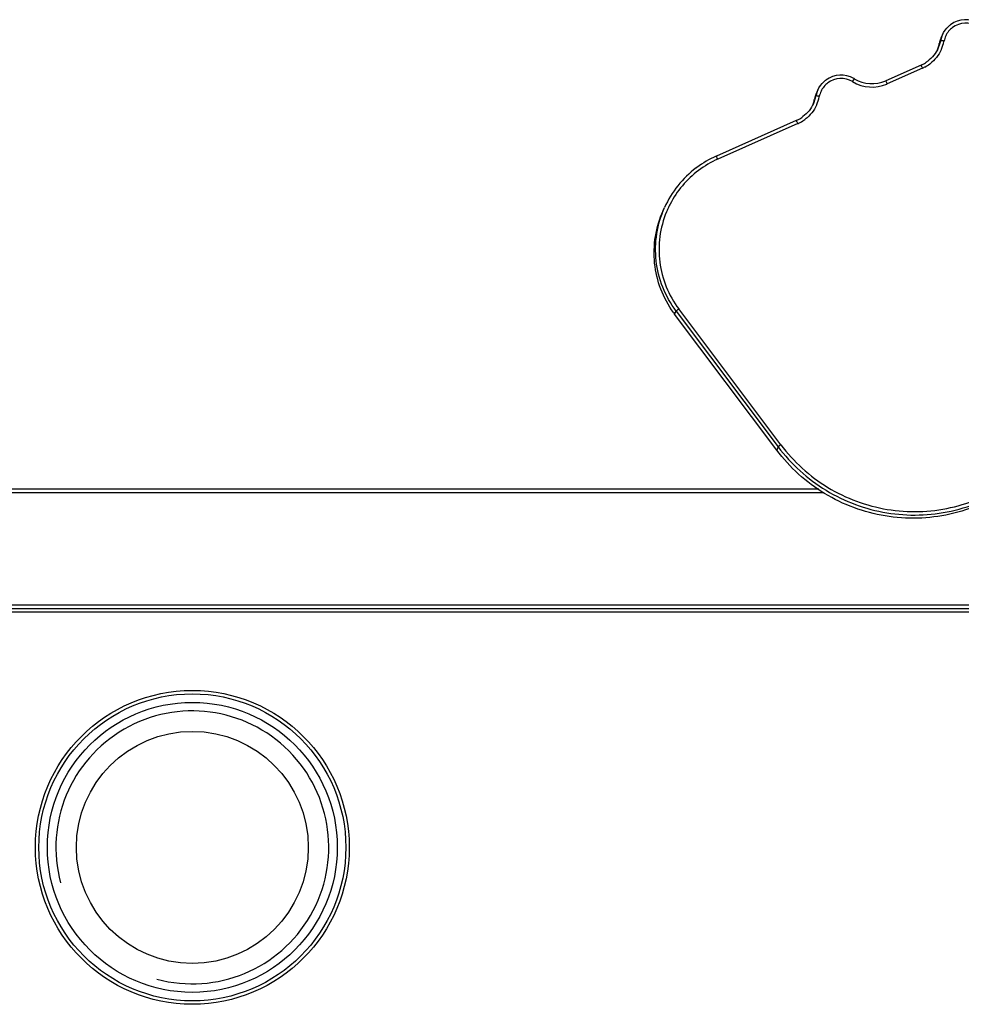
# Model space of a CAD drawing. Units: millimetres. Extents: x -3306 to 2469, y -5657 to -3611.
# Drawn here: x 333 to 361, y -5101 to -5072 of the extents above; entities that cross this region are included whole.
import ezdxf

# ---------------------------------------------------------------- set-up
doc = ezdxf.new("R2010")
doc.units = ezdxf.units.MM
doc.header["$LTSCALE"] = 46.255
doc.layers.get('0').update_dxf_attribs({"linetype": 'CONTINUOUS'})
doc.layers.add('02___PRT_ALL_AXES', color=7, linetype='CONTINUOUS')

msp = doc.modelspace()

# ---------------------------------------------------------------- linework, layer by layer
at = {"color": 7, "linetype": 'Continuous'}
for p, q in [((360.166, -5072.68), (360.096, -5072.901)), ((360.166, -5072.68), (360.124, -5072.774)), ((360.176, -5072.607), (360.219, -5072.513)), ((359.59, -5073.404), (358.559, -5073.862)), ((359.631, -5073.495), (358.6, -5073.953)), ((359.61, -5073.45), (359.62, -5073.471)), ((359.62, -5073.471), (359.631, -5073.495)), ((357.584, -5073.888), (357.635, -5073.803)), ((356.521, -5074.231), (356.563, -5074.137)), ((356.51, -5074.303), (356.44, -5074.524)), ((356.51, -5074.303), (356.468, -5074.397)), ((355.934, -5075.028), (353.591, -5076.068)), ((355.975, -5075.118), (353.632, -5076.159)), ((355.955, -5075.073), (355.964, -5075.095)), ((355.964, -5075.095), (355.975, -5075.118)), ((352.031, -5077.672), (352.073, -5077.578)), ((352.469, -5080.566), (352.49, -5080.551)), ((355.482, -5084.534), (352.49, -5080.551)), ((352.367, -5080.706), (352.41, -5080.612)), ((355.359, -5084.688), (352.367, -5080.706)), ((352.41, -5080.612), (355.401, -5084.594)), ((355.401, -5084.594), (355.359, -5084.688)), ((319.807, -5085.933), (356.728, -5085.933)), ((356.594, -5085.833), (319.941, -5085.833)), ((377.379, -5089.233), (299.076, -5089.233)), ((299.118, -5089.333), (377.337, -5089.333)), ((299.16, -5089.433), (377.295, -5089.433))]:
    msp.add_line(p, q, dxfattribs=at)
for radius in [4.6, 4.5, 3.4, 3.4]:
    msp.add_circle((338.227, -5096.333), radius, dxfattribs=at)
for centre, radius, start, end in [((360.902, -5072.821), 0.75, 59.9972, 126.406), ((360.903, -5072.821), 0.65, 58.7943, 126.9097), ((360.902, -5072.822), 0.75, 126.385, 132.3095), ((360.859, -5072.916), 0.749, 161.2249, 169.0726), ((360.866, -5072.918), 0.756, 155.7813, 161.236), ((360.892, -5072.819), 0.739, 168.147, 169.0931), ((360.907, -5072.823), 0.755, 155.7782, 168.1108), ((359.179, -5072.488), 1.105, 336.3058, 348.3957), ((359.195, -5072.492), 1.089, 348.4197, 349.0934), ((360.906, -5072.822), 0.653, 155.066, 169.0601), ((359.137, -5072.583), 1.005, 338.886, 341.6238), ((359.141, -5072.584), 1.001, 341.6172, 349.0792), ((359.187, -5072.491), 1.097, 335.023, 336.2965), ((359.183, -5072.489), 1.001, 293.9485, 302.5825), ((359.184, -5072.49), 1, 302.5894, 306.9104), ((350.493, -5077.528), 9.988, 24.099, 24.2174), ((359.184, -5072.489), 1.1, 293.9435, 298.2645), ((359.184, -5072.489), 1.101, 298.2714, 306.9054), ((359.191, -5072.498), 1.089, 306.9115, 307.5196), ((357.246, -5074.445), 0.75, 126.385, 132.3095), ((357.247, -5074.445), 0.75, 59.9972, 126.406), ((357.247, -5074.444), 0.65, 58.7943, 126.9097), ((358.154, -5072.947), 1.1, 238.7938, 293.2978), ((357.252, -5074.436), 0.74, 58.7938, 60.0176), ((358.153, -5072.948), 1, 238.7931, 293.9423), ((343.416, -5080.693), 16.613, 23.9376, 24.181), ((357.251, -5074.446), 0.755, 155.7782, 168.1108), ((357.25, -5074.445), 0.653, 155.066, 169.0601), ((358.157, -5072.956), 1.091, 293.2932, 293.9424), ((355.485, -5074.207), 1.001, 341.6172, 349.0792), ((357.204, -5074.539), 0.749, 161.2249, 169.0726), ((357.21, -5074.541), 0.756, 155.7813, 161.236), ((357.236, -5074.443), 0.739, 168.147, 169.0931), ((355.524, -5074.111), 1.105, 336.3058, 348.3957), ((355.539, -5074.115), 1.089, 348.4197, 349.0934), ((355.481, -5074.206), 1.005, 338.886, 341.6238), ((355.532, -5074.115), 1.097, 335.023, 336.2965), ((355.528, -5074.112), 1.001, 293.9485, 302.5825), ((346.837, -5079.151), 9.988, 24.099, 24.2174), ((355.528, -5074.112), 1.101, 298.2714, 306.9054), ((355.528, -5074.113), 1, 302.5894, 306.9104), ((355.535, -5074.122), 1.089, 306.9115, 307.5196), ((355.528, -5074.113), 1.1, 293.9435, 298.2645), ((354.814, -5078.82), 3.011, 114.1695, 126.6618), ((354.813, -5078.817), 2.909, 113.9632, 126.8907), ((354.798, -5078.788), 2.976, 113.9425, 114.1476), ((338.448, -5082.899), 16.613, 23.9376, 24.181), ((354.808, -5078.81), 3, 127.1112, 155.7508), ((354.809, -5078.809), 2.9, 126.9115, 152.6897), ((354.799, -5078.798), 2.985, 126.6771, 127.104), ((354.814, -5078.811), 2.905, 155.6408, 157.6779), ((354.806, -5078.808), 2.897, 152.6949, 155.6413), ((354.751, -5078.915), 2.981, 215.7725, 216.9121), ((363.767, -5095.588), 18.796, 126.9466, 127.0837), ((371.061, -5105.278), 25.943, 126.9076, 127.0641)]:
    msp.add_arc(centre, radius, start, end, dxfattribs=at)
at = {"color": 2, "linetype": 'Continuous'}
msp.add_arc((338.227, -5096.333), 4, 255, 195, dxfattribs=at)
at = {"color": 7, "linetype": 'Continuous'}
for points in [[(360.219, -5072.514), (360.26, -5072.421), (360.322, -5072.335), (360.397, -5072.267)], [(360.512, -5072.301), (360.428, -5072.364), (360.358, -5072.451), (360.313, -5072.547)], [(360.096, -5072.901), (360.028, -5073.052), (359.917, -5073.19), (359.785, -5073.29)], [(360.181, -5072.955), (360.108, -5073.112), (359.992, -5073.256), (359.854, -5073.362)], [(356.563, -5074.137), (356.605, -5074.044), (356.667, -5073.959), (356.742, -5073.89)], [(356.857, -5073.924), (356.772, -5073.988), (356.702, -5074.074), (356.658, -5074.17)], [(356.44, -5074.524), (356.372, -5074.676), (356.262, -5074.814), (356.129, -5074.913)], [(356.526, -5074.578), (356.452, -5074.736), (356.337, -5074.879), (356.198, -5074.986)]]:
    msp.add_open_spline(points, degree=3, dxfattribs=at)
for points, knots in [([(360.264, -5072.698), (360.252, -5072.696), (360.229, -5072.691), (360.201, -5072.686), (360.184, -5072.683), (360.174, -5072.68), (360.17, -5072.681), (360.166, -5072.679), (360.166, -5072.68)], [0, 0, 0, 0, 0.381702, 0.706533, 0.83088, 0.923199, 0.980276, 1, 1, 1, 1]), ([(359.59, -5073.404), (359.59, -5073.404), (359.591, -5073.408), (359.594, -5073.411), (359.597, -5073.421), (359.6, -5073.427), (359.602, -5073.431)], [0, 0, 0, 0, 0.065686, 0.259824, 0.575478, 1, 1, 1, 1]), ([(358.571, -5073.888), (358.57, -5073.885), (358.567, -5073.878), (358.563, -5073.869), (358.56, -5073.866), (358.56, -5073.862), (358.559, -5073.862)], [0, 0, 0, 0, 0.424522, 0.740176, 0.934314, 1, 1, 1, 1]), ([(356.609, -5074.321), (356.596, -5074.319), (356.573, -5074.314), (356.546, -5074.309), (356.528, -5074.306), (356.519, -5074.304), (356.514, -5074.304), (356.51, -5074.302), (356.51, -5074.303)], [0, 0, 0, 0, 0.381702, 0.706533, 0.83088, 0.923199, 0.980276, 1, 1, 1, 1]), ([(355.934, -5075.028), (355.935, -5075.027), (355.935, -5075.032), (355.938, -5075.035), (355.941, -5075.044), (355.945, -5075.05), (355.946, -5075.054)], [0, 0, 0, 0, 0.065686, 0.259824, 0.575478, 1, 1, 1, 1]), ([(353.603, -5076.094), (353.601, -5076.091), (353.598, -5076.084), (353.595, -5076.075), (353.592, -5076.072), (353.591, -5076.068), (353.591, -5076.068)], [0, 0, 0, 0, 0.424522, 0.740176, 0.934314, 1, 1, 1, 1]), ([(352.41, -5080.612), (352.25, -5080.399), (351.986, -5079.928), (351.791, -5079.145), (351.809, -5078.337), (351.964, -5077.82), (352.073, -5077.578)], [0, 0, 0, 0, 0.250021, 0.500001, 0.750004, 1, 1, 1, 1]), ([(352.332, -5080.658), (352.18, -5080.446), (351.929, -5079.98), (351.747, -5079.209), (351.771, -5078.417), (351.924, -5077.91), (352.031, -5077.672)], [0, 0, 0, 0, 0.250049, 0.500017, 0.750013, 1, 1, 1, 1]), ([(352.126, -5077.708), (352.031, -5077.938), (351.901, -5078.426), (351.9, -5079.181), (352.091, -5079.912), (352.34, -5080.352), (352.49, -5080.551)], [0, 0, 0, 0, 0.249998, 0.499998, 0.74998, 1, 1, 1, 1]), ([(352.41, -5080.612), (352.411, -5080.609), (352.421, -5080.605), (352.428, -5080.598), (352.433, -5080.594)], [0, 0, 0, 0, 0.263704, 1, 1, 1, 1]), ([(355.425, -5084.576), (355.419, -5084.581), (355.413, -5084.588), (355.403, -5084.592), (355.401, -5084.594)], [0, 0, 0, 0, 0.736296, 1, 1, 1, 1]), ([(355.482, -5084.534), (355.854, -5085.029), (356.797, -5085.885), (358.581, -5086.543), (360.481, -5086.494), (361.65, -5085.987), (362.161, -5085.638)], [0, 0, 0, 0, 0.250001, 0.500002, 0.750001, 1, 1, 1, 1]), ([(362.175, -5085.815), (361.653, -5086.171), (360.461, -5086.688), (358.521, -5086.739), (356.701, -5086.067), (355.739, -5085.193), (355.359, -5084.688)], [0, 0, 0, 0, 0.249998, 0.499998, 0.749999, 1, 1, 1, 1]), ([(355.401, -5084.594), (355.781, -5085.099), (356.744, -5085.973), (358.564, -5086.645), (360.503, -5086.595), (361.696, -5086.078), (362.218, -5085.721)], [0, 0, 0, 0, 0.250001, 0.500002, 0.750002, 1, 1, 1, 1])]:
    msp.add_open_spline(points, degree=3, knots=knots, dxfattribs=at)
at = {"layer": '02___PRT_ALL_AXES', "color": 3, "linetype": 'Continuous'}
msp.add_circle((338.227, -5096.333), 4.25, dxfattribs=at)
msp.add_circle((338.227, -5096.333), 4.25, dxfattribs=at)

doc.saveas('drawing.dxf')
